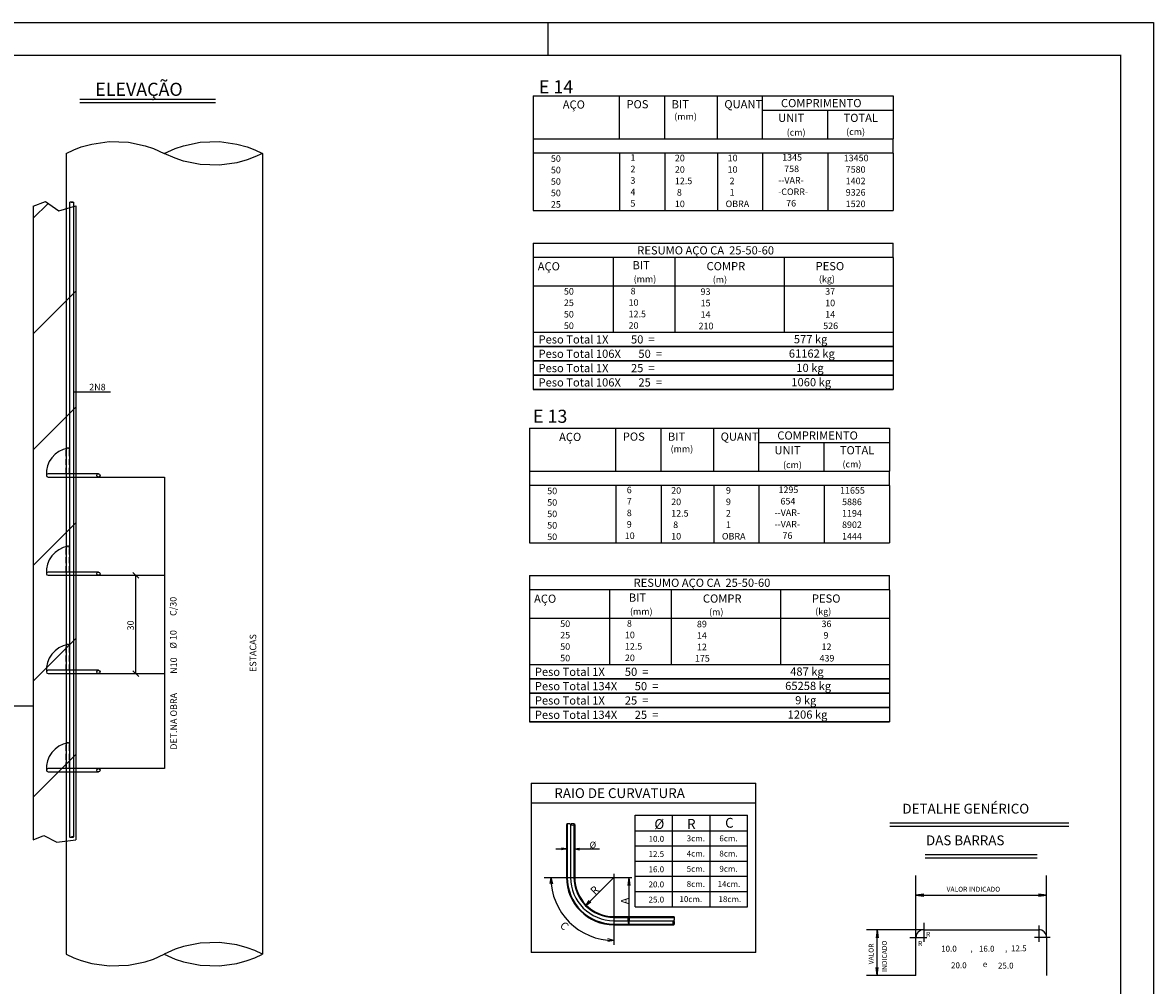
# Model space of a CAD drawing. Extents: x 0 to 5500, y 0 to 2970.
# Drawn here: x 3773 to 5500, y 1500 to 2970 of the extents above; entities that cross this region are included whole.
import ezdxf

# ---------------------------------------------------------------- set-up
doc = ezdxf.new("R2010")
doc.units = 0
doc.header["$LTSCALE"] = 18
doc.header["$MEASUREMENT"] = 0
doc.linetypes.add('DASHED', pattern=[0.75, 0.5, -0.25])
for name, color, linetype in [('201', 32, 'DASHED'), ('219', 130, 'Continuous'), ('220', 130, 'Continuous'), ('221', 9, 'Continuous'), ('FORMATO', 255, 'Continuous')]:
    doc.layers.add(name, color=color, linetype=linetype)
doc.styles.get("Standard").update_dxf_attribs({"font": 'romans.shx', "height": 12})

# ---------------------------------------------------------------- blocks, each defined once
blk = doc.blocks.new('$H4', base_point=(30370.040939, -9431.494479))
for p, q in [((36727.655063, -10852.054948), (36732.156288, -10847.553723)), ((36727.655063, -10887.410287), (36740.655063, -10874.410287)), ((36727.655063, -10922.765626), (36740.655063, -10909.765626)), ((36727.655063, -10958.120966), (36740.655063, -10945.120966)), ((36727.655063, -10993.476305), (36740.655063, -10980.476305)), ((36727.655063, -11028.831644), (36740.655063, -11015.831644))]:
    blk.add_line(p, q)

msp = doc.modelspace()

# ---------------------------------------------------------------- linework, layer by layer
for p, q in [((4552.759341, 2858.186601), (5102.759341, 2858.310044)), ((4552.759341, 2858.186601), (4552.759341, 2792.561601)), ((4684.692054, 2792.685044), (4684.692054, 2858.310044)), ((4753.69206, 2792.685044), (4753.69206, 2858.310044)), ((4834.192066, 2792.685044), (4834.192066, 2858.310044)), ((4903.192072, 2792.685044), (4903.192072, 2858.310044)), ((5102.759341, 2858.310044), (5102.759341, 2792.685044)), ((4903.192072, 2836.435044), (5102.759341, 2836.435044)), ((5002.975707, 2792.685044), (5002.975707, 2836.435044)), ((4552.758746, 2792.438158), (4552.758746, 2770.686601)), ((4552.759341, 2792.561601), (5102.759341, 2792.685044)), ((5102.758746, 2770.686601), (5102.758746, 2792.561601)), ((3839.417742, 2770.335376), (3839.417742, 1547.694409)), ((4139.417742, 2770.335376), (4139.417742, 1547.694409)), ((5102.758746, 2770.686601), (4552.758746, 2770.686601)), ((4552.758746, 2770.686601), (4552.758746, 2753.186606)), ((4684.691459, 2770.686601), (4684.691459, 2753.186606)), ((4753.691465, 2770.686601), (4753.691465, 2753.186606)), ((4834.191471, 2770.686601), (4834.191471, 2753.186606)), ((4903.191477, 2770.686601), (4903.191477, 2753.186606)), ((5002.975112, 2770.686601), (5002.975112, 2753.186606)), ((5102.758746, 2770.686601), (5102.758746, 2753.186606)), ((4552.758746, 2753.186606), (4552.758746, 2735.68661)), ((4684.691459, 2753.186606), (4684.691459, 2735.68661)), ((4753.691465, 2753.186606), (4753.691465, 2735.68661)), ((4834.191471, 2753.186606), (4834.191471, 2735.68661)), ((4903.191477, 2753.186606), (4903.191477, 2735.68661)), ((5002.975112, 2753.186606), (5002.975112, 2735.68661)), ((5102.758746, 2753.186606), (5102.758746, 2735.68661)), ((4552.758746, 2735.68661), (4552.758746, 2718.186615)), ((4684.691459, 2735.68661), (4684.691459, 2718.186615)), ((4753.691465, 2735.68661), (4753.691465, 2718.186615)), ((4834.191471, 2735.68661), (4834.191471, 2718.186615)), ((4903.191477, 2735.68661), (4903.191477, 2718.186615)), ((5002.975112, 2735.68661), (5002.975112, 2718.186615)), ((5102.758746, 2735.68661), (5102.758746, 2718.186615)), ((4552.758746, 2718.186615), (4552.758746, 2700.68662)), ((4684.691459, 2718.186615), (4684.691459, 2700.68662)), ((4753.691465, 2718.186615), (4753.691465, 2700.68662)), ((4834.191471, 2718.186615), (4834.191471, 2700.68662)), ((4903.191477, 2718.186615), (4903.191477, 2700.68662)), ((5002.975112, 2718.186615), (5002.975112, 2700.68662)), ((5102.758746, 2718.186615), (5102.758746, 2700.68662)), ((4552.758746, 2700.68662), (4552.758746, 2683.186625)), ((4684.691459, 2700.68662), (4684.691459, 2683.186625)), ((4753.691465, 2700.68662), (4753.691465, 2683.186625)), ((4834.191471, 2700.68662), (4834.191471, 2683.186625)), ((4903.191477, 2700.68662), (4903.191477, 2683.186625)), ((5002.975112, 2700.68662), (5002.975112, 2683.186625)), ((5102.758746, 2700.68662), (5102.758746, 2683.186625)), ((3789.417742, 2689.718391), (3789.417742, 1722.381663)), ((4552.758746, 2683.186625), (5102.758746, 2683.186625)), ((4552.758746, 2633.186625), (5102.758746, 2633.186625)), ((4552.758746, 2633.186625), (4552.758746, 2567.561625)), ((5102.758746, 2611.311625), (5102.758746, 2633.186625)), ((5102.758746, 2611.311625), (4552.758746, 2611.311625)), ((4674.844562, 2611.311625), (4674.844562, 2567.561625)), ((4769.258742, 2611.311625), (4769.258742, 2567.561625)), ((4936.008744, 2611.311625), (4936.008744, 2567.561625)), ((5102.758746, 2611.311625), (5102.758746, 2567.561625)), ((5102.758746, 2567.561625), (4552.758746, 2567.561625)), ((4552.758746, 2567.561625), (4552.758746, 2550.06163)), ((4674.844562, 2567.561625), (4674.844562, 2550.06163)), ((4769.258742, 2567.561625), (4769.258742, 2550.061606)), ((4936.008744, 2567.561625), (4936.008744, 2550.061606)), ((5102.758746, 2567.561625), (5102.758746, 2550.061606)), ((4552.758746, 2550.061606), (4552.758746, 2532.56161)), ((4674.844562, 2550.061606), (4674.844562, 2532.56161)), ((4769.258742, 2550.061606), (4769.258742, 2532.561587)), ((4936.008744, 2550.061606), (4936.008744, 2532.561587)), ((5102.758746, 2550.061606), (5102.758746, 2532.561587)), ((4552.758746, 2532.561587), (4552.758746, 2515.061591)), ((4674.844562, 2532.561587), (4674.844562, 2515.061591)), ((4769.258742, 2532.561587), (4769.258742, 2515.061568)), ((4936.008744, 2532.561587), (4936.008744, 2515.061568)), ((5102.758746, 2532.561587), (5102.758746, 2515.061568)), ((4552.758746, 2515.061568), (4552.758746, 2497.561572)), ((4674.844562, 2515.061568), (4674.844562, 2497.561572)), ((4769.258742, 2515.061568), (4769.258742, 2497.561548)), ((4936.008744, 2515.061568), (4936.008744, 2497.561548)), ((5102.758746, 2515.061568), (5102.758746, 2497.561548)), ((4552.758746, 2497.561548), (5102.758746, 2497.561548)), ((4552.758746, 2497.561548), (5102.758746, 2497.561548)), ((4552.758746, 2497.561548), (4552.758746, 2475.686548)), ((5102.758746, 2497.561548), (5102.758746, 2475.686548)), ((5102.758746, 2475.686548), (4552.758746, 2475.686548)), ((4552.758746, 2475.686548), (5102.758746, 2475.686548)), ((4552.758746, 2475.686548), (4552.758746, 2453.811548)), ((5102.758746, 2475.686548), (5102.758746, 2453.811548)), ((4552.758746, 2453.811548), (5102.758746, 2453.811548)), ((5102.758746, 2453.811548), (4552.758746, 2453.811548)), ((4552.758746, 2453.811548), (4552.758746, 2431.936548)), ((5102.758746, 2453.811548), (5102.758746, 2431.936548)), ((4552.758746, 2431.936548), (5102.758746, 2431.936548)), ((5102.758746, 2431.936548), (4552.758746, 2431.936548)), ((4552.758746, 2431.936548), (4552.758746, 2410.061548)), ((5102.758746, 2431.936548), (5102.758746, 2410.061548)), ((4552.758746, 2410.061548), (5102.758746, 2410.061548)), ((5102.758746, 2410.061548), (4552.758746, 2410.061548)), ((4547.148281, 2350.695727), (5097.148281, 2350.81917)), ((4547.148281, 2350.695727), (4547.148281, 2285.070727)), ((4679.080993, 2285.19417), (4679.080993, 2350.81917)), ((4748.080999, 2285.19417), (4748.080999, 2350.81917)), ((4828.581006, 2285.19417), (4828.581006, 2350.81917)), ((4897.581012, 2285.19417), (4897.581012, 2350.81917)), ((5097.148281, 2350.81917), (5097.148281, 2285.19417)), ((4897.581012, 2328.94417), (5097.148281, 2328.94417)), ((4997.364646, 2285.19417), (4997.364646, 2328.94417)), ((4547.147685, 2284.947284), (4547.147685, 2263.195727)), ((4547.148281, 2285.070727), (5097.148281, 2285.19417)), ((5097.147685, 2263.195727), (5097.147685, 2285.070727)), ((5097.147685, 2263.195727), (4547.147685, 2263.195727)), ((4547.147685, 2263.195727), (4547.147685, 2245.695732)), ((4679.080398, 2263.195727), (4679.080398, 2245.695732)), ((4748.080404, 2263.195727), (4748.080404, 2245.695732)), ((4828.580411, 2263.195727), (4828.580411, 2245.695732)), ((4897.580416, 2263.195727), (4897.580416, 2245.695732)), ((4997.364051, 2263.195727), (4997.364051, 2245.695732)), ((5097.147685, 2263.195727), (5097.147685, 2245.695732)), ((4547.147685, 2245.695732), (4547.147685, 2228.195736)), ((4679.080398, 2245.695732), (4679.080398, 2228.195736)), ((4748.080404, 2245.695732), (4748.080404, 2228.195736)), ((4828.580411, 2245.695732), (4828.580411, 2228.195736)), ((4897.580416, 2245.695732), (4897.580416, 2228.195736)), ((4997.364051, 2245.695732), (4997.364051, 2228.195736)), ((5097.147685, 2245.695732), (5097.147685, 2228.195736)), ((4547.147685, 2228.195736), (4547.147685, 2210.695741)), ((4679.080398, 2228.195736), (4679.080398, 2210.695741)), ((4748.080404, 2228.195736), (4748.080404, 2210.695741)), ((4828.580411, 2228.195736), (4828.580411, 2210.695741)), ((4897.580416, 2228.195736), (4897.580416, 2210.695741)), ((4997.364051, 2228.195736), (4997.364051, 2210.695741)), ((5097.147685, 2228.195736), (5097.147685, 2210.695741)), ((4547.147685, 2210.695741), (4547.147685, 2193.195746)), ((4679.080398, 2210.695741), (4679.080398, 2193.195746)), ((4748.080404, 2210.695741), (4748.080404, 2193.195746)), ((4828.580411, 2210.695741), (4828.580411, 2193.195746)), ((4897.580416, 2210.695741), (4897.580416, 2193.195746)), ((4997.364051, 2210.695741), (4997.364051, 2193.195746)), ((5097.147685, 2210.695741), (5097.147685, 2193.195746)), ((4547.147685, 2193.195746), (4547.147685, 2175.695751)), ((4679.080398, 2193.195746), (4679.080398, 2175.695751)), ((4748.080404, 2193.195746), (4748.080404, 2175.695751)), ((4828.580411, 2193.195746), (4828.580411, 2175.695751)), ((4897.580416, 2193.195746), (4897.580416, 2175.695751)), ((4997.364051, 2193.195746), (4997.364051, 2175.695751)), ((5097.147685, 2193.195746), (5097.147685, 2175.695751)), ((4547.147685, 2175.695751), (5097.147685, 2175.695751)), ((3950.303126, 2121.685788), (3941.464291, 2130.524622)), ((4547.147685, 2125.695751), (5097.147685, 2125.695751)), ((4547.147685, 2125.695751), (4547.147685, 2060.070751)), ((5097.147685, 2103.820751), (5097.147685, 2125.695751)), ((5097.147685, 2103.820751), (4547.147685, 2103.820751)), ((4669.233501, 2103.820751), (4669.233501, 2060.070751)), ((4763.647682, 2103.820751), (4763.647682, 2060.070751)), ((4930.397684, 2103.820751), (4930.397684, 2060.070751)), ((5097.147685, 2103.820751), (5097.147685, 2060.070751)), ((5097.147685, 2060.070751), (4547.147685, 2060.070751)), ((4547.147685, 2060.070751), (4547.147685, 2042.570755)), ((4669.233501, 2060.070751), (4669.233501, 2042.570755)), ((4763.647682, 2060.070751), (4763.647682, 2042.570732)), ((4930.397684, 2060.070751), (4930.397684, 2042.570732)), ((5097.147685, 2060.070751), (5097.147685, 2042.570732)), ((4547.147685, 2042.570732), (4547.147685, 2025.070736)), ((4669.233501, 2042.570732), (4669.233501, 2025.070736)), ((4763.647682, 2042.570732), (4763.647682, 2025.070712)), ((4930.397684, 2042.570732), (4930.397684, 2025.070712)), ((5097.147685, 2042.570732), (5097.147685, 2025.070712)), ((4547.147685, 2025.070712), (4547.147685, 2007.570717)), ((4669.233501, 2025.070712), (4669.233501, 2007.570717)), ((4763.647682, 2025.070712), (4763.647682, 2007.570693)), ((4930.397684, 2025.070712), (4930.397684, 2007.570693)), ((5097.147685, 2025.070712), (5097.147685, 2007.570693)), ((4547.147685, 2007.570693), (4547.147685, 1990.070698)), ((4669.233501, 2007.570693), (4669.233501, 1990.070698)), ((4763.647682, 2007.570693), (4763.647682, 1990.070674)), ((4930.397684, 2007.570693), (4930.397684, 1990.070674)), ((5097.147685, 2007.570693), (5097.147685, 1990.070674)), ((4547.147685, 1990.070674), (5097.147685, 1990.070674)), ((4547.147685, 1990.070674), (5097.147685, 1990.070674)), ((4547.147685, 1990.070674), (4547.147685, 1968.195674)), ((5097.147685, 1990.070674), (5097.147685, 1968.195674)), ((3950.303126, 1971.685788), (3941.464291, 1980.524622)), ((5097.147685, 1968.195674), (4547.147685, 1968.195674)), ((4547.147685, 1968.195674), (5097.147685, 1968.195674)), ((4547.147685, 1968.195674), (4547.147685, 1946.320674)), ((5097.147685, 1968.195674), (5097.147685, 1946.320674)), ((5097.147685, 1946.320674), (4547.147685, 1946.320674)), ((4547.147685, 1946.320674), (5097.147685, 1946.320674)), ((4547.147685, 1946.320674), (4547.147685, 1924.445674)), ((5097.147685, 1946.320674), (5097.147685, 1924.445674)), ((5097.147685, 1924.445674), (4547.147685, 1924.445674)), ((4547.147685, 1924.445674), (5097.147685, 1924.445674)), ((4547.147685, 1924.445674), (4547.147685, 1902.570674)), ((5097.147685, 1924.445674), (5097.147685, 1902.570674)), ((5097.147685, 1902.570674), (4547.147685, 1902.570674)), ((4547.147685, 1902.570674), (5097.147685, 1902.570674)), ((4549.892799, 1808.84378), (4892.764381, 1808.84378)), ((4549.892799, 1808.84378), (4549.892799, 1550.325226)), ((4892.764381, 1550.325226), (4892.764381, 1808.84378)), ((4549.892799, 1778.84378), (4892.764381, 1778.84378)), ((4603.682349, 1745.923858), (4603.682349, 1664.990265)), ((4616.182349, 1745.923858), (4616.182349, 1664.990265)), ((4603.682349, 1708.337921), (4596.210181, 1709.542999)), ((4603.682349, 1708.337921), (4596.210181, 1707.168976)), ((4616.182349, 1708.337921), (4623.542213, 1709.542999)), ((4616.182349, 1708.337921), (4623.542213, 1707.168976)), ((4579.682349, 1664.990265), (4578.379615, 1655.589874)), ((4579.682349, 1664.990265), (4582.296607, 1655.329132)), ((4633.75608, 1622.563507), (4638.523658, 1629.59378)), ((4633.75608, 1622.563507), (4640.864478, 1627.606476)), ((5137.273129, 1637.761556), (5149.663754, 1639.386556)), ((5149.663754, 1639.386556), (5137.273129, 1637.761556)), ((5143.445004, 1637.761556), (5137.273129, 1637.761556)), ((5137.273129, 1637.761556), (5149.663754, 1636.136556)), ((5336.882504, 1637.761556), (5324.491879, 1639.386556)), ((5336.882504, 1637.761556), (5324.491879, 1636.136556)), ((5324.491879, 1636.136556), (5336.882504, 1637.761556)), ((5332.163754, 1637.761556), (5336.882504, 1637.761556)), ((4676.182349, 1604.990265), (4767.488014, 1604.990265)), ((4676.182349, 1592.490265), (4767.488014, 1592.490265)), ((5078.304379, 1585.074056), (5076.679379, 1572.683431)), ((5078.304379, 1583.620931), (5078.304379, 1585.074056)), ((5078.304379, 1585.074056), (5079.929379, 1572.683431)), ((5079.929379, 1572.683431), (5078.304379, 1585.074056)), ((4676.182349, 1568.490265), (4666.987037, 1571.129913)), ((4676.182349, 1568.490265), (4666.987037, 1567.009796)), ((4892.764381, 1550.326202), (4549.892799, 1550.325226)), ((5078.304379, 1515.074056), (5076.679379, 1527.464681)), ((5076.679379, 1527.464681), (5078.304379, 1515.074056)), ((5078.304379, 1515.074056), (5079.929379, 1527.464681)), ((5078.304379, 1519.386556), (5078.304379, 1515.074056))]:
    msp.add_line(p, q)
for points in [[(4698.832252, 1664.111358), (4698.832252, 1664.990265), (4700.463599, 1652.59671), (4698.832252, 1664.990265), (4697.200904, 1652.59671)], [(4698.832252, 1595.597687), (4698.832252, 1592.490265), (4697.200904, 1604.882843), (4698.832252, 1592.490265), (4700.463599, 1604.882843)]]:
    msp.add_lwpolyline(points)
for centre, radius, start, end in [((4606.807349, 1739.527374), 7.119381, 63.963562, 116.036438), ((4613.057349, 1741.376983), 5.51746, 55.50156, 124.498436), ((4613.057349, 1749.082062), 4.442426, 225.29599, 314.70401), ((4676.182349, 1664.990265), 72.5, 180, 270), ((4676.182349, 1664.990265), 60, 180, 270), ((4769.75315, 1595.615265), 3.859465, 125.933586, 234.066422), ((4764.353736, 1595.615265), 4.426012, 315.085327, 44.914688), ((4764.080787, 1601.865265), 4.623465, 317.475922, 42.524082)]:
    msp.add_arc(centre, radius, start, end)
at = {"layer": '201'}
for p, q in [((3839.702215, 2281.105205), (3839.702215, 2318.097887)), ((3844.702215, 2281.105205), (3844.702215, 2318.097887)), ((3839.702215, 2131.105205), (3839.702215, 2168.097887)), ((3844.702215, 2131.105205), (3844.702215, 2168.097887)), ((3839.702215, 1981.105205), (3839.702215, 2018.097887)), ((3844.702215, 1981.105205), (3844.702215, 2018.097887)), ((3839.702215, 1831.105205), (3839.702215, 1868.097887)), ((3844.702215, 1831.105205), (3844.702215, 1868.097887))]:
    msp.add_line(p, q, dxfattribs=at)
for centre in [(3842.200881, 2318.016241), (3842.200881, 2168.016241), (3842.200881, 2018.016241), (3842.200881, 1868.016241)]:
    msp.add_arc(centre, 2.5, 1.871526, 178.128474, dxfattribs=at)
at = {"layer": '220'}
for p, q in [((3844.702215, 2695.815001), (3844.702215, 1726.686662)), ((3850.952215, 2695.815001), (3850.952215, 1726.686662)), ((3888.93119, 2281.105205), (3811.877767, 2281.105205)), ((3811.836056, 2276.105205), (3888.91542, 2276.105205)), ((3811.836056, 2126.105205), (3888.91542, 2126.105205)), ((3888.93119, 2131.105205), (3811.877767, 2131.105205)), ((3811.836056, 1976.105205), (3888.91542, 1976.105205)), ((3888.93119, 1981.105205), (3811.877767, 1981.105205)), ((3888.93119, 1831.105205), (3811.877767, 1831.105205)), ((3811.836056, 1826.105205), (3888.91542, 1826.105205)), ((5137.273129, 1515.074056), (5137.273129, 1573.074056)), ((5149.273129, 1585.074056), (5324.882504, 1585.074056)), ((5336.882504, 1573.074056), (5336.882504, 1515.074056))]:
    msp.add_line(p, q, dxfattribs=at)
for centre in [(3888.918052, 2278.605205), (3888.918052, 2128.605205), (3888.918052, 1978.605205), (3888.918052, 1828.605205)]:
    msp.add_circle(centre, 2.5, dxfattribs=at)
for centre, radius, start, end in [((3811.917702, 2278.605205), 2.5, 91.871526, 268.128474), ((3811.917702, 2128.605205), 2.5, 91.871526, 268.128474), ((3811.917702, 1978.605205), 2.5, 91.871526, 268.128474), ((3811.917702, 1828.605205), 2.5, 91.871526, 268.128474), ((5149.273129, 1573.074056), 12, 90, 180), ((5324.882504, 1573.074056), 12, 0, 90)]:
    msp.add_arc(centre, radius, start, end, dxfattribs=at)
at = {"layer": '221'}
for p, q in [((3860.56178, 2852.898059), (4067.732852, 2852.898059)), ((3860.56178, 2847.898059), (4067.732852, 2847.898059)), ((3854.417742, 2690.275063), (3854.417742, 1722.381663)), ((3850.952215, 2406.377328), (3907.325706, 2406.377328)), ((3888.91542, 2276.105205), (3989.852742, 2276.105205)), ((3989.852742, 2276.105205), (3989.852742, 1831.105205)), ((3888.91542, 2126.105205), (3989.852742, 2126.105205)), ((3945.883708, 1976.105205), (3945.883708, 2126.105205)), ((3888.91542, 1976.105205), (3989.852742, 1976.105205)), ((3944.128844, 1976.105205), (3958.383708, 1976.105205)), ((3789.417742, 1926.549966), (3689.469715, 1926.549966)), ((3989.852742, 1831.105205), (3888.93119, 1831.105205)), ((4604.871314, 1746.37503), (4604.871314, 1664.990265)), ((4609.926978, 1745.926788), (4609.926978, 1664.990265)), ((4614.982154, 1745.088898), (4614.982154, 1664.990265)), ((4708.573463, 1620.09964), (4708.573463, 1760.09964)), ((4708.573463, 1760.09964), (4880.320533, 1760.09964)), ((4765.822486, 1620.09964), (4765.822486, 1760.09964)), ((4823.07151, 1620.09964), (4823.07151, 1760.09964)), ((4880.320533, 1620.09964), (4880.320533, 1760.09964)), ((5097.689145, 1748.25765), (5370.86102, 1748.25765)), ((4708.573463, 1736.209015), (4880.320533, 1736.209015)), ((5097.689145, 1743.25765), (5370.86102, 1743.25765)), ((4708.573463, 1712.987335), (4880.320533, 1712.987335)), ((4587.216529, 1708.337921), (4603.682349, 1708.337921)), ((4616.182349, 1708.337921), (4654.046119, 1708.337921)), ((5151.497738, 1699.952962), (5322.362973, 1699.952962)), ((5151.497738, 1694.952962), (5322.362973, 1694.952962)), ((4708.573463, 1689.765655), (4880.320533, 1689.765655)), ((4569.821021, 1664.990265), (4703.549537, 1664.990265)), ((4676.182349, 1664.990265), (4633.75608, 1622.563507)), ((4676.182349, 1670.16214), (4676.182349, 1561.996124)), ((4698.832252, 1664.990265), (4698.832252, 1592.490265)), ((4708.573463, 1666.543976), (4880.320533, 1666.543976)), ((5137.273129, 1573.074056), (5137.273129, 1668.042806)), ((5336.882504, 1573.074056), (5336.882504, 1668.042806)), ((4708.573463, 1643.322296), (4880.320533, 1643.322296)), ((5137.273129, 1637.761556), (5336.882504, 1637.761556)), ((4708.573463, 1620.09964), (4880.320533, 1620.09964)), ((4676.182349, 1603.790069), (4768.255103, 1603.790069)), ((4676.182349, 1598.740265), (4767.488014, 1598.740265)), ((4676.182349, 1593.689483), (4766.456275, 1593.689483)), ((5149.273129, 1595.667806), (5149.273129, 1566.433431)), ((5324.882504, 1591.574056), (5324.882504, 1566.449056)), ((5149.273129, 1585.074056), (5061.788754, 1585.074056)), ((5078.304379, 1515.074056), (5078.304379, 1585.074056)), ((5127.945004, 1573.074056), (5154.226254, 1573.074056)), ((5342.163754, 1573.074056), (5318.601254, 1573.074056)), ((5137.273129, 1515.074056), (5061.788754, 1515.074056))]:
    msp.add_line(p, q, dxfattribs=at)
for points in [[(3839.417742, 2770.335376), (3851.151369, 2775.838553), (3862.623642, 2780.171429), (3878.616975, 2784.640776), (3905.308817, 2788.367688), (3934.672282, 2787.358748), (3960.303615, 2782.02809), (3972.741626, 2777.826249), (3989.417456, 2770.335376)], [(3989.417742, 2770.33509), (4006.093572, 2777.826249), (4018.531583, 2782.027804), (4044.163273, 2787.358462), (4073.526381, 2788.367402), (4100.21858, 2784.640776), (4116.211842, 2780.171143), (4127.683828, 2775.838553), (4139.417742, 2770.33509)], [(4139.417742, 2770.335662), (4127.683828, 2764.832055), (4116.211842, 2760.499465), (4100.21858, 2756.029832), (4073.526381, 2752.303206), (4044.163273, 2753.312432), (4018.531583, 2758.642804), (4006.093572, 2762.844359), (3989.417742, 2770.335662)], [(3789.417742, 2689.718391), (3808.063268, 2696.77782), (3828.183098, 2682.475771), (3854.417742, 2690.275063)], [(3844.702215, 2695.815001), (3844.946665, 2695.92965), (3845.185671, 2696.019918), (3845.518865, 2696.11303), (3846.074946, 2696.190674), (3846.686684, 2696.169654), (3847.22067, 2696.058599), (3847.479796, 2695.97106), (3847.827209, 2695.815001)], [(3847.827215, 2695.814995), (3848.174628, 2695.97106), (3848.433753, 2696.058593), (3848.967747, 2696.169648), (3849.579478, 2696.190668), (3850.135566, 2696.11303), (3850.468759, 2696.019912), (3850.707758, 2695.92965), (3850.952215, 2695.814995)], [(3850.952215, 2695.815007), (3850.707758, 2695.700348), (3850.468759, 2695.610086), (3850.135566, 2695.516968), (3849.579478, 2695.43933), (3848.967747, 2695.460356), (3848.433753, 2695.571405), (3848.174628, 2695.658938), (3847.827215, 2695.815007)], [(3789.417742, 1722.381663), (3805.482529, 1728.710486), (3825.140174, 1718.600839), (3854.417742, 1722.381663)], [(3850.952215, 1726.686656), (3850.707758, 1726.801314), (3850.468759, 1726.891577), (3850.135566, 1726.984694), (3849.579478, 1727.062332), (3848.967747, 1727.041307), (3848.433753, 1726.930257), (3848.174628, 1726.842725), (3847.827215, 1726.686656)], [(3844.702215, 1726.686662), (3844.946665, 1726.572012), (3845.185671, 1726.481744), (3845.518865, 1726.388633), (3846.074946, 1726.310989), (3846.686684, 1726.332008), (3847.22067, 1726.443064), (3847.479796, 1726.530602), (3847.827209, 1726.686662)], [(3847.827215, 1726.686668), (3848.174628, 1726.530602), (3848.433753, 1726.44307), (3848.967747, 1726.332014), (3849.579478, 1726.310995), (3850.135566, 1726.388633), (3850.468759, 1726.48175), (3850.707758, 1726.572012), (3850.952215, 1726.686668)], [(4139.417742, 1547.694123), (4127.683828, 1553.197729), (4116.211842, 1557.53032), (4100.21858, 1561.999953), (4073.526381, 1565.726578), (4044.163273, 1564.717352), (4018.531583, 1559.38698), (4006.093572, 1555.185425), (3989.417742, 1547.694123)], [(3839.417742, 1547.694409), (3851.151369, 1542.191231), (3862.623642, 1537.858355), (3878.616975, 1533.389008), (3905.308817, 1529.662096), (3934.672282, 1530.671036), (3960.303615, 1536.001694), (3972.741626, 1540.203535), (3989.417456, 1547.694409)], [(3989.417742, 1547.694695), (4006.093572, 1540.203535), (4018.531583, 1536.00198), (4044.163273, 1530.671322), (4073.526381, 1529.662382), (4100.21858, 1533.389008), (4116.211842, 1537.858641), (4127.683828, 1542.191231), (4139.417742, 1547.694695)]]:
    msp.add_lwpolyline(points, dxfattribs=at)
for centre, radius, start, end in [((3849.363137, 2281.105205), 40.077246, 100.461905, 183.824331), ((3849.387265, 2281.105205), 40.097697, 85.999576, 85.999576), ((3849.363137, 2131.105205), 40.077246, 100.461905, 183.824331), ((3849.363137, 1981.105205), 40.077246, 100.461905, 183.824331), ((3849.363137, 1831.105205), 40.077246, 93.557933, 93.557933), ((3849.363137, 1831.105205), 40.077246, 100.461905, 183.824331), ((4676.182349, 1664.990265), 96.5, 180, 270), ((4676.182349, 1664.990265), 71.300003, 180, 270), ((4676.182349, 1664.990265), 66.25, 180, 270), ((4676.182349, 1664.990265), 61.200001, 180, 270)]:
    msp.add_arc(centre, radius, start, end, dxfattribs=at)
at = {"layer": 'FORMATO'}
msp.add_line((4575, 2970), (4575, 2920), dxfattribs=at)
for points in [[(-0.000002, 2969.999999), (5499.999998, 2969.999999), (5499.999998, -0.000001), (-0.000002, -0.000001)], [(0, 2970), (5500, 2970), (5500, 0), (0, 0)]]:
    msp.add_lwpolyline(points, close=True, dxfattribs=at)
at = {"layer": 'FORMATO', "const_width": 2}
msp.add_lwpolyline([(125, 2920.000002), (125, 50.000002), (5450, 50.000002), (5450, 2920.000002)], close=True, dxfattribs=at)

# ---------------------------------------------------------------- block references
at = {"layer": '221', "xscale": 5, "yscale": 5}
msp.add_blockref('$H4', (-27998.652877, 9774.329759), dxfattribs=at)

# ---------------------------------------------------------------- texts
for s, height, p in [('AÇO', 12.5, (4597.976236, 2838.69125)), ('POS', 12.5, (4695.238791, 2839.140552)), ('BIT', 12.5, (4764.238797, 2839.140552)), ('QUANT', 12.5, (4844.738803, 2839.140552)), ('COMPRIMENTO', 12.5, (4931.226543, 2840.874404)), ('(mm)', 10, (4768.306225, 2821.600714)), ('UNIT', 12.5, (4926.958984, 2818.355942)), ('TOTAL', 12.5, (5026.742618, 2818.355942)), ('(cm)', 10, (4939.957756, 2797.372544)), ('(cm)', 10, (5030.812483, 2798.358708)), ('     50 ', 10, (4564.610094, 2757.434209)), ('  1', 10, (4695.238196, 2758.986958)), ('   20  ', 10, (4760.058108, 2758.275043)), ('  10', 10, (4843.62312, 2758.303504)), ('  1345', 10, (4926.958389, 2759.289668)), ('  13450', 10, (5020.966522, 2758.303504)), ('     50 ', 10, (4564.610094, 2739.934214)), ('  2', 10, (4695.238196, 2741.486963)), ('   20  ', 10, (4760.058108, 2740.775048)), ('  10', 10, (4843.62312, 2740.803509)), ('   758', 10, (4926.958389, 2741.789673)), ('   7580', 10, (5020.966522, 2740.803509)), ('     50 ', 10, (4564.610094, 2722.434219)), ('  3', 10, (4695.238196, 2723.986968)), ('   12.5', 10, (4760.058108, 2723.275052)), ('   2', 10, (4843.62312, 2723.303514)), ('--VAR-', 10, (4926.958389, 2724.289678)), ('   1402', 10, (5020.966522, 2723.303514)), ('     50 ', 10, (4564.610094, 2704.934223)), ('  4', 10, (4695.238196, 2706.486973)), ('    8  ', 10, (4760.058108, 2705.775057)), ('   1', 10, (4843.62312, 2705.803519)), ('-CORR-', 10, (4926.958389, 2706.789682)), ('   9326', 10, (5020.966522, 2705.803519)), ('     25 ', 10, (4564.610094, 2687.434228)), ('  5', 10, (4695.238196, 2688.986977)), ('   10  ', 10, (4760.058108, 2688.275062)), (' OBRA', 10, (4843.62312, 2688.303523)), ('    76', 10, (4926.958389, 2689.289687)), ('   1520', 10, (5020.966522, 2688.303523)), ('RESUMO AÇO CA  25-50-60', 12.5, (4711.783605, 2615.999125)), ('AÇO', 12.5, (4559.76895, 2591.687626)), ('BIT', 12.5, (4704.501651, 2593.377829)), ('COMPR', 12.5, (4817.600659, 2591.90368)), ('PESO', 12.5, (4984.146727, 2591.93332)), ('(mm)', 10, (4706.248788, 2573.451855)), ('(m)', 10, (4827.066069, 2572.749136)), ('(kg)', 10, (4989.172746, 2573.481142)), ('     50 ', 10, (4584.454413, 2554.716621)), ('    8  ', 10, (4689.36264, 2555.114247)), ('      93', 10, (4790.149136, 2554.282012)), ('     37', 10, (4983.515889, 2554.543649)), ('     25 ', 10, (4584.454413, 2537.216602)), ('   10  ', 10, (4689.36264, 2537.614228)), ('      15', 10, (4790.149136, 2536.781993)), ('     10', 10, (4983.515889, 2537.04363)), ('     50 ', 10, (4584.454413, 2519.716583)), ('   12.5', 10, (4689.36264, 2520.114209)), ('      14', 10, (4790.149136, 2519.281974)), ('     14', 10, (4983.515889, 2519.543611)), ('     50 ', 10, (4584.454413, 2502.216564)), ('   20  ', 10, (4689.36264, 2502.61419)), ('     210', 10, (4790.149136, 2501.781955)), ('    526', 10, (4983.515889, 2502.043592)), ('Peso Total 1X         50  =', 12.5, (4560.965024, 2480.035972)), ('    577 kg', 12.5, (4935.608964, 2480.374048)), ('Peso Total 106X       50  =', 12.5, (4560.965024, 2458.160972)), ('  61162 kg', 12.5, (4935.608964, 2458.499048)), ('Peso Total 1X         25  =', 12.5, (4560.965024, 2436.285972)), ('     10 kg', 12.5, (4935.608964, 2436.624048)), ('2N8', 10, (3874.809836, 2408.559094)), ('Peso Total 106X       25  =', 12.5, (4560.965024, 2414.410972)), ('   1060 kg', 12.5, (4935.608964, 2414.749048)), ('AÇO', 12.5, (4592.365176, 2331.200376)), ('POS', 12.5, (4689.62773, 2331.649678)), ('BIT', 12.5, (4758.627736, 2331.649678)), ('QUANT', 12.5, (4839.127743, 2331.649678)), ('COMPRIMENTO', 12.5, (4925.615482, 2333.38353)), ('(mm)', 10, (4762.695164, 2314.10984)), ('UNIT', 12.5, (4921.347923, 2310.865068)), ('TOTAL', 12.5, (5021.131558, 2310.865068)), ('(cm)', 10, (4934.346695, 2289.88167)), ('(cm)', 10, (5025.201422, 2290.867834)), ('     50 ', 10, (4558.999034, 2249.943335)), ('  6', 10, (4689.627135, 2251.496084)), ('   20  ', 10, (4754.447048, 2250.784169)), ('   9', 10, (4838.01206, 2250.81263)), ('  1295', 10, (4921.347328, 2251.798794)), ('  11655', 10, (5015.355461, 2250.81263)), ('     50 ', 10, (4558.999034, 2232.44334)), ('  7', 10, (4689.627135, 2233.996089)), ('   20  ', 10, (4754.447048, 2233.284173)), ('   9', 10, (4838.01206, 2233.312635)), ('   654', 10, (4921.347328, 2234.298799)), ('   5886', 10, (5015.355461, 2233.312635)), ('     50 ', 10, (4558.999034, 2214.943345)), ('  8', 10, (4689.627135, 2216.496094)), ('   12.5', 10, (4754.447048, 2215.784178)), ('   2', 10, (4838.01206, 2215.81264)), ('--VAR-', 10, (4921.347328, 2216.798804)), ('   1194', 10, (5015.355461, 2215.81264)), ('     50 ', 10, (4558.999034, 2197.443349)), ('  9', 10, (4689.627135, 2198.996098)), ('    8  ', 10, (4754.447048, 2198.284183)), ('   1', 10, (4838.01206, 2198.312644)), ('--VAR-', 10, (4921.347328, 2199.298808)), ('   8902', 10, (5015.355461, 2198.312644)), ('     50 ', 10, (4558.999034, 2179.943354)), (' 10', 10, (4689.627135, 2181.496103)), ('   10  ', 10, (4754.447048, 2180.784188)), (' OBRA', 10, (4838.01206, 2180.812649)), ('    76', 10, (4921.347328, 2181.798813)), ('   1444', 10, (5015.355461, 2180.812649)), ('RESUMO AÇO CA  25-50-60', 12.5, (4706.172544, 2108.508251)), ('AÇO', 12.5, (4554.157889, 2084.196752)), ('BIT', 12.5, (4698.89059, 2085.886955)), ('COMPR', 12.5, (4811.989598, 2084.412806)), ('PESO', 12.5, (4978.535666, 2084.442446)), ('(mm)', 10, (4700.637727, 2065.960981)), ('(m)', 10, (4821.455008, 2065.258262)), ('(kg)', 10, (4983.561686, 2065.990268)), ('     50 ', 10, (4578.843352, 2047.225747)), ('    8  ', 10, (4683.75158, 2047.623373)), ('      89', 10, (4784.538075, 2046.791138)), ('     36', 10, (4977.904828, 2047.052775)), ('     25 ', 10, (4578.843352, 2029.725728)), ('   10  ', 10, (4683.75158, 2030.123354)), ('      14', 10, (4784.538075, 2029.291118)), ('      9', 10, (4977.904828, 2029.552756)), ('     50 ', 10, (4578.843352, 2012.225709)), ('   12.5', 10, (4683.75158, 2012.623335)), ('      12', 10, (4784.538075, 2011.791099)), ('     12', 10, (4977.904828, 2012.052737)), ('     50 ', 10, (4578.843352, 1994.72569)), ('   20  ', 10, (4683.75158, 1995.123316)), ('     175', 10, (4784.538075, 1994.29108)), ('    439', 10, (4977.904828, 1994.552718)), ('Peso Total 1X        50  =', 12.5, (4555.353963, 1972.545098)), ('    487 kg', 12.5, (4929.997903, 1972.883174)), ('Peso Total 134X       50  =', 12.5, (4555.353963, 1950.670098)), ('  65258 kg', 12.5, (4929.997903, 1951.008174)), ('Peso Total 1X        25  =', 12.5, (4555.353963, 1928.795098)), ('      9 kg', 12.5, (4929.997903, 1929.133174)), ('Peso Total 134X       25  =', 12.5, (4555.353963, 1906.920098)), ('   1206 kg', 12.5, (4929.997903, 1907.258174)), ('%%c', 15.000001, (4737.860572, 1738.830108)), ('R', 15, (4787.835181, 1739.052765)), ('C', 15, (4845.919166, 1740.75589)), ('10.0', 9, (4728.97776, 1719.263702)), ('3cm.', 9, (4787.248267, 1719.920929)), (' 6cm.', 9, (4834.420142, 1719.920929)), ('%%c', 10, (4638.936744, 1709.501007)), ('12.5', 9, (4728.97776, 1696.095733)), ('4cm.', 9, (4787.248267, 1696.753937)), (' 8cm.', 9, (4834.420142, 1696.753937)), ('16.0', 9, (4728.97776, 1672.820343)), ('5cm.', 9, (4787.248267, 1673.476593)), (' 9cm.', 9, (4834.420142, 1673.476593)), ('20.0', 9, (4728.97776, 1649.652374)), ('8cm.', 9, (4787.248267, 1650.310577)), ('14cm.', 9, (4834.420142, 1650.310577)), ('VALOR INDICADO', 7.5, (5184.19891, 1643.1014)), ('25.0', 9, (4728.97776, 1626.56839)), ('10cm.', 9, (4776.185767, 1627.226593)), ('18cm.', 9, (4835.775611, 1627.226593)), ('R', 7.5, (5152.882504, 1574.230306)), ('R', 7.5, (5140.716488, 1560.152181)), ('10.0', 9, (5175.866391, 1551.581869)), ('16.0', 9, (5233.526547, 1551.481283)), ('12.5', 9, (5282.564633, 1552.124837)), (',', 9, (5220.616879, 1551.667806)), (',', 9, (5273.527524, 1551.868001)), ('20.0', 9, (5190.955258, 1526.15804)), ('e', 9, (5239.477719, 1527.956869)), ('25.0', 9, (5262.626156, 1525.707845))]:
    msp.add_text(s, height=height).set_placement(p)
for s, height, rotation, p in [('C/30', 10, 90, (4008.142946, 2064.104237)), ('30', 10, 90, (3942.883709, 2042.105205)), ('%%c 10', 10, 90, (4008.142946, 2014.104237)), ('ESTACAS', 10, 90, (4129.887562, 1978.583048)), ('N10', 10, 90, (4008.836238, 1975.784729)), ('DET.NA OBRA', 10, 90, (4008.717441, 1859.884665)), ('R', 12, 45, (4647.140357, 1637.353546)), ('A', 12, 90.03421, (4698.876685, 1623.90921)), ('C', 12, 315.034271, (4592.58567, 1590.279327)), ('VALOR', 7.5, 90, (5072.669613, 1532.2264)), ('INDICADO', 7.5, 90, (5092.976254, 1520.546712))]:
    msp.add_text(s, height=height, rotation=rotation).set_placement(p)
at = {"layer": '219'}
for s, height, p in [('ELEVAÇÃO', 20, (3884.000969, 2858.167632)), ('E 14', 20, (4561.473644, 2862.004608)), ('E 13', 20, (4552.504928, 2358.969554)), ('RAIO DE CURVATURA', 15, (4585.082252, 1786.066437)), ('DETALHE GENÉRICO ', 15, (5116.64227, 1762.335775)), (' DAS BARRAS', 15.000001, (5148.130551, 1714.031087))]:
    msp.add_text(s, height=height, dxfattribs=at).set_placement(p)

doc.saveas('drawing.dxf')
